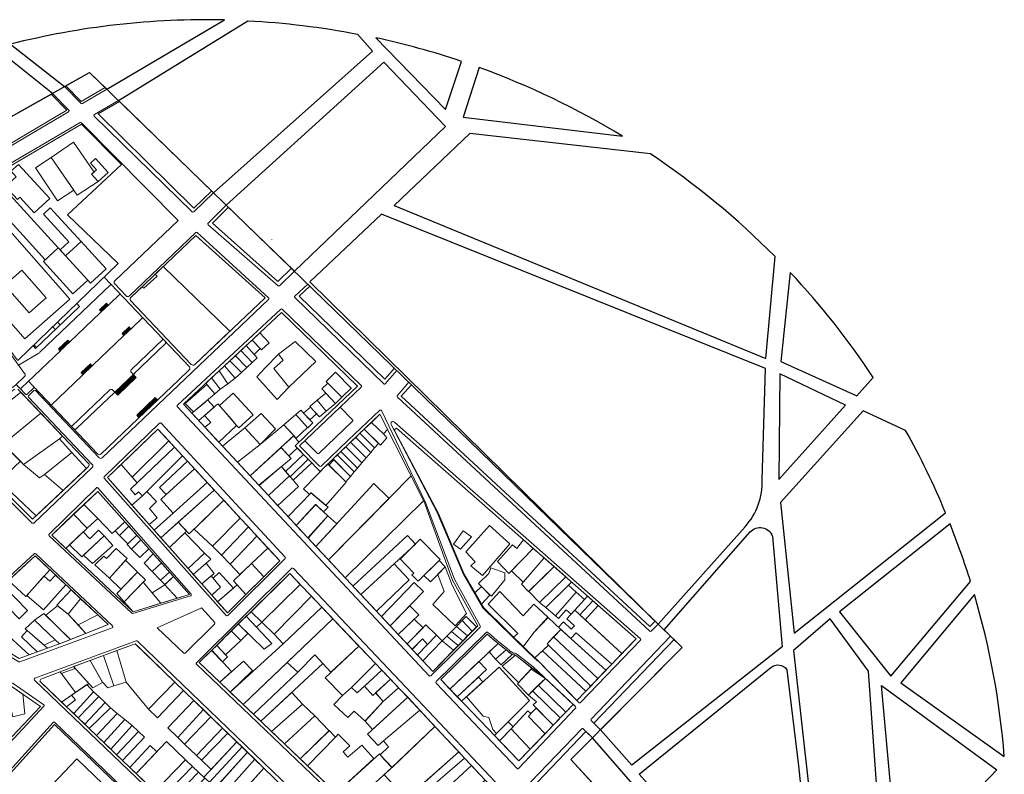
# Model space of a CAD drawing. Units: millimetres. Extents: x 5737 to 6490, y 1723 to 2476.
# Drawn here: x 6025 to 6488, y 2121 to 2476 of the extents above; entities that cross this region are included whole.
import ezdxf

# ---------------------------------------------------------------- set-up
doc = ezdxf.new("R2010")
doc.units = ezdxf.units.MM
for name, color, linetype, lineweight in [('EDIFICAÇÕES', 250, 'Continuous', 15), ('POLIGONAL', 250, 'Continuous', 25), ('QUADRAS', 251, 'Continuous', 0)]:
    doc.layers.add(name, color=color, linetype=linetype, lineweight=lineweight)

msp = doc.modelspace()

# ---------------------------------------------------------------- linework, layer by layer
for points in [[(6121.64, 2475.81, 0.067625), (6020.98, 2464.39), (6046.37, 2444.49), (6058.18, 2451.14), (6066.31, 2443.24)], [(6184.13, 2469.18), (6191.31, 2461.11), (6116.5, 2394.58), (6071.73, 2437.99), (6132.68, 2475.41, -0.034481)], [(6233.1, 2456.33, 0.027805), (6192.79, 2467.42), (6225.62, 2433.63)], [(6040.68, 2441.29), (6013.94, 2462.54, 0.035174), (5964.06, 2445.03), (5997.08, 2416.74)], [(6241.43, 2453.42), (6233.89, 2430.13), (6308.83, 2421.12, 0.049788)], [(6321.93, 2412.78), (6237.06, 2422.37), (6201.39, 2388.5), (6376.21, 2316.6), (6380.53, 2364.53, 0.050568)], [(6376.01, 2312), (6195.4, 2384.43), (6161.81, 2352.62), (6325.56, 2191.83), (6366.52, 2237.59, 0.194214), (6374.49, 2259.67)], [(6387.72, 2357.07), (6383.23, 2315.16), (6418.93, 2299.08), (6426.76, 2307.77, 0.041864)], [(6460.71, 2244.12, 0.028617), (6441.95, 2282.84), (6421.99, 2292), (6383.14, 2248.98), (6389.57, 2187.52)], [(6472.46, 2211.76, 0.019108), (6462.86, 2238.85), (6410.92, 2197.6), (6435.05, 2167.27)], [(6474.3, 2205.71), (6439.74, 2164.24), (6488.35, 2129.56, 0.05159)]]:
    msp.add_lwpolyline(points, format="xyb", close=True)
for points in [[(6225.51, 2425.7), (6196.53, 2455.88), (6122.48, 2388.78), (6154.61, 2357.62)], [(6294.63, 2138.35), (6284.48, 2128.15), (6339.46, 2068.62), (6339.46, 2068.62), (6343.1, 2064.68), (6391.38, 2012.4), (6397.92, 2019.64)]]:
    msp.add_lwpolyline(points, close=True)
for points in [[(6382.84, 2309.39), (6382.27, 2259.8), (6413.62, 2294.73), (6382.84, 2309.39)], [(6389.24, 2179.41), (6404.74, 2040.39), (6431.82, 2066.46), (6424.5, 2169.74), (6406.41, 2194.27), (6389.24, 2179.41)], [(6438.54, 2075.07), (6430.6, 2162.91), (6484.82, 2123.23), (6438.54, 2075.07)], [(6298.39, 2142.12), (6313.27, 2125.45)]]:
    msp.add_lwpolyline(points)
for points in [[(6328.41, 2189.06), (6368.88, 2235.11, -0.577241), (6379.33, 2233.03), (6383.86, 2181.17), (6313.27, 2125.45), (6298.39, 2142.12), (6336.91, 2180.82), (6328.41, 2189.06)], [(6316.62, 2121.2), (6378.63, 2171.45, -0.438724), (6386.08, 2170.35), (6391.55, 2125.19), (6397.11, 2073.16), (6401.17, 2035.04, -0.820833), (6395.13, 2033.16), (6316.62, 2121.2)]]:
    msp.add_lwpolyline(points, format="xyb")
at = {"layer": 'EDIFICAÇÕES'}
for points in [[(6050.57, 2418.37), (6040.1, 2411.13), (6052.39, 2393.36), (6062.2, 2399.91), (6059.15, 2403.24), (6060.3, 2404.3)], [(6004.64, 2352), (6027.76, 2325.89), (6048.88, 2344.59), (6014.99, 2382.86), (5996.6, 2366.57), (6001.83, 2360.66), (6014.51, 2371.89), (6020.05, 2365.64)], [(6115.52, 2307.52), (6119.11, 2310.87), (6123.15, 2304.78), (6119.65, 2302.19)], [(6113.5, 2258.35), (6116.81, 2254.79), (6091.65, 2232.41), (6088.51, 2235.96), (6097.51, 2243.93)], [(6075.08, 2221.77), (6067.54, 2213.4), (6072.95, 2208.14), (6080.8, 2216.2)], [(6140.15, 2214.05), (6131.65, 2205.64), (6125.92, 2212.2), (6134.39, 2220.24)], [(6099.43, 2203.91), (6091.7, 2201.61), (6087.56, 2206.52), (6093.55, 2210.31)], [(6139.15, 2192.73), (6157.21, 2210.44), (6162.51, 2204.88), (6144.96, 2187.09)], [(6144.96, 2187.09), (6162.51, 2204.88), (6167.4, 2199.75), (6149.15, 2182.59)], [(6134.16, 2197.55), (6139.15, 2192.73), (6136.65, 2190.37), (6131.8, 2195.51)], [(6132.67, 2187.44), (6128.12, 2191.95), (6124.81, 2188.62), (6129.38, 2184.13)], [(6118.09, 2181.77), (6124.81, 2188.62), (6129.38, 2184.13), (6122.15, 2177.4)], [(6156.13, 2169.15), (6135.29, 2149.38), (6138.72, 2146.11), (6167.94, 2173.22), (6164.14, 2177.31)], [(6151.03, 2173.78), (6130.38, 2154.06), (6135.29, 2149.38), (6156.13, 2169.15)], [(6231.08, 2157.64), (6233.14, 2155.5), (6243.1, 2164.59), (6241.03, 2166.86)], [(6153.29, 2159.63), (6138.72, 2146.11), (6143.78, 2141.29), (6158.32, 2154.21)], [(6158.32, 2154.21), (6143.78, 2141.29), (6149.82, 2135.54), (6164.19, 2148.74)], [(6284.48, 2128.15), (6294.63, 2138.35), (6291.59, 2141.3), (6268.77, 2117.54), (6284.12, 2100.57), (6298.06, 2113.45)], [(6244.19, 2118.5), (6237.76, 2125.37), (6217.4, 2106.58), (6223.79, 2100.48)]]:
    msp.add_lwpolyline(points, close=True, dxfattribs=at)
for points in [[(6021.23, 2404.7), (6024.77, 2407.89), (6039.45, 2391.87), (6032.11, 2385.14), (6025.43, 2392.43), (6024.27, 2391.36), (6018.69, 2397.45), (6023.69, 2402.02), (6021.26, 2404.67)], [(6040.07, 2411.17), (6032.75, 2406.29), (6043.11, 2390.73), (6050.71, 2395.79), (6040.07, 2411.17)], [(6058.6, 2408.49), (6061.04, 2410.68), (6066.9, 2404.12), (6062.2, 2399.91), (6059.15, 2403.24), (6061.46, 2405.36), (6058.6, 2408.49)], [(6014.7, 2387.74), (6020.87, 2393.39), (6043.49, 2368.7), (6037.32, 2363.05), (6014.7, 2387.74)], [(6054.26, 2371.63), (6046.94, 2364.93), (6044.37, 2367.73), (6048.48, 2371.5), (6036.51, 2384.56), (6039.72, 2387.5), (6054.26, 2371.63)], [(6057.37, 2353.54), (6058.66, 2352.13), (6065.98, 2358.83), (6054.26, 2371.63), (6046.94, 2364.93), (6057.37, 2353.54)], [(6143.94, 2372.66), (6143.9, 2372.69)], [(6036.45, 2362.25), (6043.49, 2368.7), (6057.37, 2353.54), (6050.33, 2347.1), (6036.45, 2362.25)], [(6018.26, 2351.06), (6026.3, 2358.19), (6037.8, 2345.2), (6029.76, 2338.07), (6018.26, 2351.06)], [(6134.6, 2325.3), (6131.82, 2322.7), (6135.62, 2318.56), (6138.46, 2321.29)], [(6138.31, 2328.75), (6134.6, 2325.3), (6139.03, 2320.69), (6142.65, 2324.01), (6138.31, 2328.75)], [(6134.6, 2325.3), (6138.46, 2321.29)], [(6164.61, 2315.23), (6154.83, 2324.62), (6147.08, 2318.61), (6149.25, 2315.82), (6144.86, 2311.87), (6151.92, 2303.11), (6164.61, 2315.23)], [(6129.27, 2320.34), (6126.73, 2317.97), (6132.12, 2312.35), (6134.63, 2314.76), (6129.27, 2320.34)], [(6131.82, 2322.7), (6129.27, 2320.34), (6134.69, 2314.7), (6137, 2316.93), (6131.82, 2322.7)], [(6121.64, 2313.23), (6124.18, 2315.6), (6129.56, 2310), (6126.59, 2307.45), (6121.64, 2313.23)], [(6126.73, 2317.97), (6124.18, 2315.6), (6129.56, 2310), (6132.07, 2312.41), (6126.73, 2317.97)], [(6140.87, 2312.37), (6136.82, 2308.03), (6146.37, 2297.35), (6151.92, 2303.11), (6144.86, 2311.87), (6149.25, 2315.82), (6147.08, 2318.61), (6140.87, 2312.37)], [(6121.64, 2313.23), (6126.59, 2307.45), (6123.15, 2304.78), (6119.11, 2310.87), (6121.64, 2313.23)], [(6117.06, 2300.07), (6112.79, 2304.99), (6115.52, 2307.52), (6119.65, 2302.19), (6117.06, 2300.07)], [(6181.31, 2302.59), (6173.8, 2310.23), (6169.43, 2305.88), (6176.85, 2298.42), (6181.18, 2302.73)], [(6107.09, 2291.5), (6103.07, 2295.45), (6113.31, 2304.37), (6117.06, 2300.07), (6107.09, 2291.5)], [(6170.2, 2305.11), (6167.44, 2302.36), (6173.79, 2295.56), (6176.76, 2298.52), (6170.2, 2305.11)], [(6017.56, 2276.36), (6012.25, 2281.12), (6004.78, 2290.21), (6009.48, 2293.31), (6012.66, 2290.31), (6025.78, 2300.89), (6035.23, 2290.96), (6017.56, 2276.36)], [(6112.19, 2295.83), (6107.09, 2291.5), (6106.34, 2290.91), (6109.52, 2287.49), (6116.74, 2293.83), (6113.64, 2297.14), (6112.19, 2295.83)], [(6127.28, 2285.2), (6128.42, 2284), (6135.11, 2290.11), (6125.7, 2300.42), (6119.28, 2294.57), (6127.28, 2285.2)], [(6165.29, 2296.98), (6161.69, 2294.14), (6166.27, 2289.22), (6169.44, 2291.9), (6165.29, 2296.98)], [(6169.36, 2300.31), (6165.29, 2296.98), (6169.44, 2291.9), (6173.79, 2295.56), (6169.36, 2300.31)], [(6112.44, 2284.34), (6118.08, 2278.28), (6118.97, 2277.33), (6127.28, 2285.2), (6124.79, 2288.29), (6118.55, 2295.41), (6112.23, 2289.87), (6115.19, 2286.51), (6112.44, 2284.34)], [(6157.47, 2292.43), (6155.13, 2290.25), (6160.75, 2284.1), (6163.12, 2286.34), (6157.47, 2292.43)], [(6162.08, 2293.72), (6158.85, 2290.95), (6161.84, 2287.75), (6164.94, 2290.64), (6162.08, 2293.72)], [(6035.23, 2290.96), (6017.56, 2276.36), (6027.11, 2266.76), (6044.11, 2278.82), (6045.52, 2280.16), (6044.32, 2281.41), (6035.23, 2290.96)], [(6131.15, 2284.1), (6138.85, 2290.75), (6145.6, 2283.52), (6138.35, 2276.28), (6131.15, 2284.1)], [(6155.13, 2290.25), (6149.59, 2285.44), (6155.33, 2279.15), (6160.66, 2284.19), (6155.13, 2290.25)], [(6190.73, 2286.62), (6194.73, 2290.43), (6198.32, 2283.3), (6196.37, 2281.25), (6190.73, 2286.62)], [(6090.25, 2283.42), (6072.98, 2266.86), (6078.27, 2260.86), (6095.4, 2277.88), (6090.25, 2283.42)], [(6120.7, 2275.47), (6131.15, 2284.1), (6138.35, 2276.28), (6127.78, 2267.86), (6120.7, 2275.47)], [(6133.66, 2261.54), (6127.78, 2267.86), (6138.35, 2276.28), (6149.59, 2285.44), (6154.22, 2280.37), (6133.66, 2261.54)], [(6185.33, 2281.49), (6187.32, 2283.38), (6193.99, 2276.75), (6192.21, 2274.65), (6185.33, 2281.49)], [(6187.32, 2283.38), (6190.73, 2286.62), (6196.37, 2281.25), (6197.93, 2279.42), (6194.97, 2275.92), (6187.32, 2283.38)], [(6012.25, 2281.12), (6001.07, 2271.32), (6014.47, 2257.93), (6025.63, 2268.35), (6017.56, 2276.36), (6012.25, 2281.12)], [(6036.97, 2262.19), (6034.64, 2260.6), (6027.11, 2266.76), (6044.11, 2278.82), (6049.85, 2272.51), (6036.97, 2262.19)], [(6154.26, 2280.33), (6156.62, 2277.31), (6154.82, 2275.54), (6155.86, 2274.49), (6151.86, 2270.85), (6148.19, 2274.87), (6154.26, 2280.33)], [(6180.95, 2277.32), (6183.33, 2279.58), (6190.42, 2272.53), (6188.3, 2270.02), (6180.95, 2277.32)], [(6183.33, 2279.58), (6185.33, 2281.49), (6192.21, 2274.65), (6190.42, 2272.53), (6183.33, 2279.58)], [(6098.08, 2274.98), (6077.39, 2255.17), (6079.66, 2252.51), (6081.2, 2254), (6083.09, 2252.14), (6101.86, 2270.91), (6098.08, 2274.98)], [(6078.27, 2260.86), (6080.59, 2258.23), (6098.08, 2274.98), (6095.4, 2277.88), (6078.27, 2260.86)], [(6137.8, 2257.09), (6152.94, 2269.66), (6148.24, 2274.83), (6133.66, 2261.54), (6137.8, 2257.09)], [(6155.86, 2274.49), (6158.86, 2271.45), (6150.39, 2263.57), (6148.44, 2265.89), (6152.94, 2269.66), (6151.86, 2270.84), (6155.86, 2274.49)], [(6184.18, 2265.14), (6186.21, 2267.54), (6178.62, 2275.09), (6176.36, 2272.93), (6184.18, 2265.14)], [(6178.62, 2275.09), (6180.95, 2277.32), (6188.3, 2270.02), (6186.21, 2267.54), (6178.62, 2275.09)], [(6049.85, 2272.51), (6036.97, 2262.19), (6045.69, 2254.6), (6056.69, 2265.01), (6049.85, 2272.51)], [(6150.39, 2263.57), (6158.86, 2271.45), (6160.93, 2269.35), (6152.53, 2261.07), (6150.39, 2263.57), (6158.86, 2271.45)], [(6153.92, 2259.44), (6152.53, 2261.07), (6160.93, 2269.35), (6162.65, 2267.6), (6153.92, 2259.44), (6152.53, 2261.07)], [(6178.71, 2258.66), (6170.76, 2266.55), (6173.12, 2268.99), (6180.9, 2261.25), (6178.71, 2258.66)], [(6180.9, 2261.25), (6182.68, 2263.36), (6174.68, 2271.32), (6172.69, 2269.42), (6180.9, 2261.25)], [(6182.68, 2263.36), (6184.18, 2265.14), (6176.36, 2272.93), (6174.68, 2271.32), (6182.68, 2263.36)], [(6045.69, 2254.6), (6033.03, 2242.62), (6015.61, 2258.99), (6014.47, 2257.93), (6025.63, 2268.35), (6027.11, 2266.76), (6034.64, 2260.6), (6036.97, 2262.19), (6045.69, 2254.6)], [(6066.57, 2260.72), (6078.12, 2247.68), (6083.09, 2252.14), (6081.16, 2254.03), (6079.66, 2252.51), (6077.39, 2255.17), (6080.59, 2258.23), (6072.98, 2266.86), (6066.57, 2260.72)], [(6104.2, 2268.38), (6091.11, 2255.99), (6094.21, 2252.71), (6107.57, 2264.75), (6104.2, 2268.38)], [(6094.21, 2252.71), (6091.67, 2250.42), (6097.51, 2243.93), (6113.5, 2258.35), (6107.57, 2264.75)], [(6142.25, 2252.3), (6137.87, 2257.01), (6148.42, 2265.87), (6152.13, 2261.54), (6142.25, 2252.3)], [(6170.23, 2267.08), (6158.82, 2255.36), (6161.6, 2252.66), (6162.3, 2253.5), (6169.33, 2247.47), (6178.82, 2258.55), (6170.23, 2267.08)], [(6146.75, 2247.46), (6142.25, 2252.3), (6152.13, 2261.53), (6156.41, 2256.54), (6146.68, 2247.54)], [(6178.42, 2213.54), (6215.22, 2249.77), (6209.36, 2261.41), (6170.54, 2221.96), (6178.42, 2213.54)], [(6170.54, 2221.96), (6164.63, 2228.27), (6191.89, 2257.89), (6199.03, 2250.88), (6170.54, 2221.96)], [(6055.53, 2248.06), (6061.99, 2254.2), (6074.69, 2239.93), (6068.77, 2234.39), (6062.02, 2241.45), (6055.53, 2248.06)], [(6078.12, 2247.68), (6086.16, 2238.6), (6089.95, 2241.68), (6086.32, 2246.09), (6089.71, 2249.49), (6085.08, 2254.13), (6083.09, 2252.14), (6078.12, 2247.68)], [(6099.81, 2239.65), (6105.06, 2234.25), (6121.25, 2249.99), (6116.81, 2254.79), (6099.81, 2239.65)], [(6155.36, 2238.21), (6151.56, 2242.3), (6162.36, 2253.45), (6170.31, 2246.78), (6168.23, 2244.56), (6164.52, 2248.02), (6155.36, 2238.21)], [(6055.53, 2248.06), (6062.02, 2241.45), (6057.09, 2236.82), (6050.63, 2243.46), (6055.53, 2248.06)], [(6107.36, 2236.49), (6115.94, 2228.42), (6129.08, 2241.55), (6121.25, 2249.99), (6107.36, 2236.49)], [(6160.86, 2232.29), (6155.36, 2238.21), (6164.49, 2248.03), (6170.23, 2242.67), (6160.86, 2232.29)], [(6047.02, 2227.37), (6040.43, 2233.55), (6050.63, 2243.46), (6057.09, 2236.82), (6047.02, 2227.37)], [(6115.94, 2228.42), (6120.24, 2224.21), (6132.86, 2237.48), (6129.08, 2241.55), (6115.94, 2228.42)], [(6164.63, 2228.27), (6160.91, 2232.25), (6170.26, 2242.71), (6174.4, 2238.9), (6164.63, 2228.27)], [(6076.59, 2237.79), (6072.25, 2233.45), (6070.16, 2235.69), (6074.69, 2239.93), (6076.59, 2237.79)], [(6080.39, 2233.52), (6076.14, 2229.54), (6072.25, 2233.45), (6076.59, 2237.79), (6080.39, 2233.52)], [(6091.65, 2232.41), (6095.71, 2227.82), (6103.83, 2235.52), (6099.81, 2239.65), (6091.65, 2232.41)], [(6120.24, 2224.21), (6124.23, 2219.93), (6136.9, 2233.12), (6132.86, 2237.48), (6120.24, 2224.21)], [(6237.07, 2227.84), (6246.29, 2238.07), (6255.85, 2229.47), (6242.96, 2214.7), (6237.47, 2219.2), (6239.46, 2221.12), (6235.14, 2225.79), (6237.07, 2227.84)], [(6065.04, 2233.24), (6054.51, 2223.46), (6048.74, 2228.98), (6055.19, 2235.11), (6058.27, 2231.82), (6062.39, 2235.93), (6065.04, 2233.24)], [(6055.33, 2224.2), (6059.58, 2220.26), (6069.06, 2228.74), (6065.04, 2233.24), (6055.33, 2224.2)], [(6082.29, 2231.39), (6077.95, 2227.05), (6075.83, 2229.25), (6080.39, 2233.52), (6082.29, 2231.39)], [(6095.71, 2227.82), (6104.48, 2217.93), (6112.22, 2225.1), (6102.92, 2234.65), (6095.71, 2227.82)], [(6124.23, 2219.93), (6128.79, 2215.03), (6142.08, 2227.54), (6136.9, 2233.12), (6124.23, 2219.93)], [(6185.79, 2205.67), (6182.03, 2209.69), (6207.7, 2233.46), (6211.44, 2229.42), (6185.79, 2205.67)], [(6233.91, 2235.61), (6229.37, 2229.37), (6232.67, 2226.97), (6237.81, 2232.89), (6233.91, 2235.61)], [(6060.58, 2219.64), (6064.82, 2223.79), (6066.09, 2222.58), (6070.75, 2227.3), (6075.89, 2222.67), (6067.54, 2213.4), (6060.58, 2219.64)], [(6086.1, 2227.11), (6081.85, 2223.13), (6077.95, 2227.05), (6082.29, 2231.39), (6086.1, 2227.11)], [(6134.39, 2220.24), (6140.15, 2214.05), (6147.68, 2221.5), (6142.08, 2227.54), (6134.39, 2220.24)], [(6204.08, 2222.6), (6210.67, 2215.8), (6209.81, 2214.96), (6212.74, 2211.98), (6223.09, 2222.15), (6213.72, 2231.67), (6204.29, 2222.39)], [(6250.03, 2221.26), (6257.02, 2228.99), (6259.18, 2227.35), (6262.28, 2231.43), (6266.86, 2227.4), (6255.41, 2215.59), (6250.03, 2221.26)], [(6262.05, 2211.43), (6256.55, 2216.77), (6266.86, 2227.4), (6271.95, 2222.93), (6262.05, 2211.43)], [(6020.71, 2212.86), (6032.62, 2223.81), (6039.48, 2217.36), (6028.28, 2204.78), (6020.09, 2212.29), (6020.71, 2212.86)], [(6091.94, 2220.55), (6087.69, 2216.57), (6083.8, 2220.48), (6088.14, 2224.82), (6091.94, 2220.55)], [(6091.94, 2220.55), (6087.69, 2216.57), (6083.8, 2220.48), (6088.14, 2224.82), (6091.94, 2220.55)], [(6104.48, 2217.93), (6106.94, 2215.15), (6115.2, 2222.29), (6112.22, 2225.1), (6104.48, 2217.93)], [(6261.33, 2210.59), (6264.65, 2207.16), (6276.65, 2218.8), (6271.95, 2222.93), (6261.33, 2210.59)], [(6095.74, 2216.28), (6091.6, 2212.4), (6087.69, 2216.57), (6091.94, 2220.55), (6095.74, 2216.28)], [(6095.74, 2216.28), (6091.6, 2212.4), (6087.69, 2216.57), (6091.94, 2220.55), (6095.74, 2216.28)], [(6110.91, 2210.67), (6106.94, 2215.15), (6112.96, 2220.37), (6116.85, 2215.62), (6110.91, 2210.67)], [(6193.16, 2197.91), (6208.5, 2212.56), (6201.45, 2220.17), (6185.79, 2205.67), (6193.11, 2197.85)], [(6215.43, 2214.62), (6218.5, 2211.65), (6225.39, 2218.76), (6222.57, 2221.64), (6215.43, 2214.62)], [(6230.06, 2191.01), (6235.45, 2196.7), (6228.65, 2210.13), (6225.39, 2218.76), (6221.9, 2215.16), (6224.94, 2207.19), (6219.59, 2200.94), (6230.06, 2191.01)], [(6242.48, 2209.48), (6241.14, 2210.82), (6245.95, 2215.62), (6246.85, 2218.22), (6253.51, 2215.92), (6253.53, 2212.59), (6247.24, 2204.85), (6245.81, 2206.14), (6242.48, 2209.48)], [(6264.68, 2207.19), (6269.78, 2201.92), (6282.17, 2213.94), (6276.65, 2218.8), (6264.68, 2207.19)], [(6036.84, 2214.39), (6039.52, 2212.02), (6042.17, 2214.83), (6046.98, 2210.31), (6036.44, 2198.44), (6028.74, 2205.29), (6036.81, 2214.42)], [(6071.07, 2206.21), (6074.48, 2202.25), (6084.53, 2212.57), (6080.8, 2216.2), (6071.07, 2206.21)], [(6097.64, 2214.14), (6093.51, 2210.35), (6091.6, 2212.4), (6095.74, 2216.28), (6097.64, 2214.14)], [(6097.64, 2214.14), (6105.18, 2205.67), (6099.43, 2203.91), (6093.55, 2210.31), (6097.64, 2214.14)], [(6115.61, 2205.37), (6110.91, 2210.67), (6115.42, 2214.44), (6119.75, 2209.17), (6116.07, 2205.76)], [(6118.35, 2202.27), (6115.62, 2205.36), (6119.75, 2209.17), (6116.27, 2213.41), (6119.09, 2215.99), (6125.79, 2208.67), (6118.35, 2202.27)], [(6134.16, 2197.55), (6152.32, 2215.56), (6157.21, 2210.44), (6139.15, 2192.73), (6134.16, 2197.55)], [(6269.78, 2201.92), (6272.82, 2199.6), (6284.87, 2211.57), (6282.17, 2213.94), (6269.78, 2201.92)], [(6015.28, 2204.09), (6013.34, 2206.06), (6017.49, 2209.9), (6029.03, 2198.19), (6025, 2194.22), (6015.28, 2204.09)], [(6083.42, 2211.43), (6083.42, 2211.43), (6091.7, 2201.61), (6078.74, 2197.61), (6074.48, 2202.25), (6083.42, 2211.43)], [(6122.97, 2197.05), (6118.35, 2202.27), (6127.6, 2210.24), (6131.65, 2205.64), (6122.97, 2197.05)], [(6199.54, 2190.99), (6195.48, 2195.32), (6210.83, 2211.42), (6215.27, 2207.06), (6199.54, 2190.99)], [(6242.48, 2209.48), (6239.43, 2206.49), (6242.48, 2201.21), (6246.49, 2205.46), (6242.48, 2209.48)], [(6272.82, 2199.6), (6277.33, 2195.65), (6287.07, 2206.76), (6283.39, 2210.1), (6272.82, 2199.6)], [(6049.54, 2207.9), (6053.96, 2203.74), (6048.07, 2196.4), (6042.73, 2200.68), (6049.54, 2207.9)], [(6262.12, 2181.12), (6262.12, 2181.12), (6257.54, 2185.64), (6259.55, 2187.38), (6245.57, 2201.21), (6251.18, 2207.18), (6262.03, 2195.67), (6267.14, 2201.21), (6273.76, 2194.99), (6267.07, 2187.88), (6262.12, 2181.12)], [(6284.6, 2196.44), (6282.37, 2198.49), (6278.77, 2194.39), (6277.33, 2195.65), (6287.07, 2206.76), (6290.9, 2203.28)], [(6286.33, 2198.32), (6288.77, 2196.07), (6294.91, 2202.74), (6292.42, 2204.93), (6286.32, 2198.33)], [(6037.63, 2195.94), (6047.23, 2186.36), (6049.15, 2184.53), (6054.29, 2186.58), (6056.46, 2187.45), (6048.07, 2196.4), (6043.12, 2200.36), (6037.63, 2195.94)], [(6053.96, 2203.74), (6061.99, 2196.19), (6052.75, 2191.41), (6048.07, 2196.4), (6053.96, 2203.74)], [(6124.31, 2159.84), (6130.38, 2154.06), (6172.57, 2194.34), (6167.4, 2199.75), (6149.15, 2182.59), (6124.31, 2159.84)], [(6203.29, 2186.98), (6199.54, 2190.99), (6208.75, 2200.3), (6213, 2196.13), (6203.29, 2186.98)], [(6284.6, 2196.44), (6290.9, 2203.28)], [(6291.21, 2193.83), (6297.39, 2200.56), (6294.91, 2202.74), (6288.77, 2196.07), (6291.21, 2193.83)], [(6308.52, 2177.92), (6315.21, 2184.89), (6297.39, 2200.56), (6291.21, 2193.83), (6308.52, 2177.92)], [(6032.24, 2193.7), (6042.08, 2184.35), (6044, 2182.53), (6049.15, 2184.53), (6036.73, 2196.82), (6032.24, 2193.7)], [(6061.99, 2196.19), (6066.85, 2191.61), (6056.46, 2187.45), (6052.75, 2191.41), (6061.99, 2196.19)], [(6131.8, 2195.51), (6128.1, 2191.96), (6140.25, 2179.93), (6143.84, 2182.75), (6131.8, 2195.51)], [(6233.44, 2193.42), (6235.33, 2195.29), (6240.12, 2190.44), (6238.16, 2188.52), (6233.44, 2193.42)], [(6267.57, 2175.92), (6262.12, 2181.12), (6267.07, 2187.88), (6273.79, 2194.96), (6279.77, 2189.28), (6273.44, 2182.54), (6274.03, 2181.91), (6267.57, 2175.92)], [(6303.82, 2173.03), (6308.52, 2177.92), (6286.33, 2198.32), (6282.56, 2194.23), (6286.16, 2190.99), (6284.71, 2189.41), (6281.03, 2192.79), (6278.68, 2190.31), (6284.56, 2184.99), (6286.98, 2187.75), (6303.82, 2173.03)], [(6028.76, 2188.83), (6027.88, 2189.63), (6032.24, 2193.7), (6042.08, 2184.35), (6036.76, 2181.92), (6028.76, 2188.83)], [(6172.57, 2194.34), (6184.83, 2181.49), (6171.7, 2169.22), (6164.14, 2177.31), (6156.13, 2169.15), (6151.03, 2173.78), (6172.57, 2194.34)], [(6207.5, 2182.55), (6203.29, 2186.98), (6210.9, 2194.16), (6215, 2190.06), (6207.49, 2182.54)], [(6209.92, 2179.93), (6207.49, 2182.54), (6216.38, 2191.44), (6221.3, 2186.53), (6217.14, 2182.25), (6214.78, 2184.81), (6209.92, 2179.93)], [(6228.38, 2188.37), (6230.71, 2190.72), (6235.98, 2186.25), (6233.65, 2183.9), (6228.38, 2188.37)], [(6230.71, 2190.72), (6233.44, 2193.42), (6238.16, 2188.52), (6235.98, 2186.25), (6230.71, 2190.72)], [(6011.32, 2183.92), (6025.14, 2175.66), (6029.83, 2177.37), (6016.46, 2189.55), (6011.32, 2183.92)], [(6026.15, 2185.74), (6033.58, 2178.74), (6038.42, 2180.5), (6028.76, 2188.83), (6026.15, 2185.74)], [(6214.96, 2174.52), (6223.99, 2183.92), (6221.29, 2186.54), (6212.36, 2177.29), (6214.96, 2174.52), (6223.99, 2183.92)], [(6227.6, 2161.25), (6223.34, 2165.68), (6245.18, 2187.06), (6250.29, 2182.72), (6227.6, 2161.25)], [(6229.37, 2179.58), (6231.45, 2181.68), (6226.18, 2186.14), (6223.99, 2183.92), (6229.37, 2179.58)], [(6226.18, 2186.14), (6228.38, 2188.37), (6233.65, 2183.9), (6231.45, 2181.68), (6226.18, 2186.14)], [(6274.03, 2181.91), (6273.44, 2182.54), (6276.42, 2185.75), (6297.26, 2166.2), (6293.88, 2162.69), (6274.03, 2181.91)], [(6276.42, 2185.75), (6279.77, 2189.28), (6301.03, 2170.12), (6297.26, 2166.2), (6276.42, 2185.75)], [(6284.56, 2184.99), (6286.98, 2187.75), (6303.82, 2173.03), (6301.03, 2170.12), (6284.56, 2184.99)], [(6070.94, 2179.39), (6075.34, 2164.46), (6085.93, 2151.73), (6098.28, 2164.5), (6080.97, 2181.22), (6079.56, 2182.59), (6070.94, 2179.39)], [(6115.62, 2179.48), (6118.09, 2181.77), (6123.12, 2176.37), (6120.65, 2174.07), (6115.57, 2179.42)], [(6192.7, 2173.24), (6184.83, 2181.49), (6168.94, 2166.5), (6177.05, 2158.26), (6181.31, 2162.04), (6192.7, 2173.24)], [(6212.36, 2177.29), (6209.9, 2179.92), (6214.78, 2184.81), (6217.17, 2182.25), (6212.36, 2177.29)], [(6219.59, 2169.57), (6214.96, 2174.52), (6223.99, 2183.92), (6229.37, 2179.58), (6219.59, 2169.57)], [(6246.16, 2178.81), (6250.29, 2182.72), (6254.12, 2179.63), (6249.09, 2175.38), (6246.16, 2178.81)], [(6271.12, 2179.19), (6291.5, 2160.2), (6293.88, 2162.69), (6274.03, 2181.91), (6271.12, 2179.19)], [(6058.4, 2174.73), (6064.75, 2177.09), (6069.53, 2162.74), (6066.84, 2161.84), (6064.26, 2164.42), (6058.4, 2174.73), (6064.75, 2177.09)], [(6070.94, 2179.39), (6064.75, 2177.09), (6069.53, 2162.74), (6075.34, 2164.46), (6070.94, 2179.39)], [(6115.62, 2179.48), (6109.65, 2173.8), (6119.49, 2164.43), (6124.86, 2169.55), (6115.62, 2179.48)], [(6249.09, 2175.38), (6251.68, 2172.67), (6256.9, 2177.49), (6254.12, 2179.63), (6249.09, 2175.38)], [(6252.2, 2171.99), (6259.94, 2164.27), (6266.23, 2171.02), (6258.46, 2177.19), (6252.2, 2171.99)], [(6267.57, 2175.92), (6269.13, 2174.48), (6277.5, 2165.94), (6287.34, 2155.88), (6291.5, 2160.2), (6271.12, 2179.19), (6267.57, 2175.92)], [(6044.31, 2169.37), (6044.86, 2168.63), (6051.45, 2170.93), (6050.66, 2171.8), (6057.8, 2163.93), (6051.53, 2159.67), (6044.31, 2169.37)], [(6050.66, 2171.8), (6059.71, 2161.83), (6064.26, 2164.41), (6058.4, 2174.73), (6050.66, 2171.8)], [(6119.49, 2164.43), (6124.31, 2159.84), (6134.79, 2169.92), (6130.5, 2174.39), (6119.49, 2164.43)], [(6187.4, 2162.66), (6195.59, 2170.2), (6184.01, 2159.55), (6181.31, 2162.04), (6192.7, 2173.24), (6195.59, 2170.2)], [(6227.6, 2161.25), (6231.08, 2157.64), (6244.88, 2170.41), (6241.23, 2174.24), (6227.6, 2161.25)], [(6044.31, 2169.37), (6051.53, 2159.67), (6045.01, 2155.17), (6034.72, 2165.02), (6035.19, 2165.89), (6035.19, 2165.89), (6044.31, 2169.37)], [(6199.73, 2165.87), (6195.59, 2170.2), (6187.4, 2162.66), (6191.33, 2158.2), (6192.74, 2159.45), (6199.73, 2165.87)], [(6235.43, 2157.59), (6250.78, 2171.59), (6265.06, 2155.88), (6249.56, 2140.35), (6247.87, 2142.17), (6245.96, 2147.84), (6243.34, 2148.55), (6235.43, 2157.59)], [(6265.8, 2170.55), (6265.8, 2170.55), (6272.56, 2166.29), (6264.65, 2158.46), (6259.44, 2163.78), (6259.44, 2163.78), (6265.8, 2170.55)], [(6047.4, 2152.88), (6050.71, 2149.7), (6060.03, 2160), (6056.97, 2163.36), (6049.72, 2158.42), (6051.52, 2156.25), (6047.4, 2152.88)], [(6098.28, 2164.5), (6085.93, 2151.73), (6090.07, 2147.73), (6102.42, 2160.54), (6098.3, 2164.52)], [(6177.05, 2158.26), (6173.06, 2153.95), (6179.71, 2147.81), (6182.55, 2150.89), (6187.74, 2146.09), (6196.28, 2155.46), (6192.74, 2159.45), (6191.33, 2158.2), (6187.4, 2162.66), (6187.4, 2162.66), (6184.01, 2159.55), (6181.31, 2162.04), (6177.05, 2158.26)], [(6203.51, 2161.9), (6199.73, 2165.87), (6192.72, 2159.47), (6196.28, 2155.46), (6203.51, 2161.9)], [(6269.22, 2163.11), (6266.52, 2160.36), (6279.48, 2147.69), (6282.13, 2150.44), (6269.22, 2163.11)], [(6269.22, 2163.11), (6282.13, 2150.44), (6285.57, 2154.03), (6272.56, 2166.29), (6269.22, 2163.11)], [(6019.26, 2159.97), (6018.93, 2161.37), (6021.8, 2162.31), (6026.78, 2158.84), (6027.73, 2149.6), (6022.03, 2148.25), (6019.26, 2159.97)], [(6045.01, 2155.17), (6045.01, 2155.17), (6045.01, 2155.17), (6047.4, 2152.88), (6051.52, 2156.25), (6049.72, 2158.42), (6045.01, 2155.17)], [(6050.71, 2149.7), (6052.8, 2147.69), (6062.48, 2157.78), (6060.03, 2160), (6050.71, 2149.7)], [(6052.8, 2147.7), (6055.9, 2144.73), (6065.59, 2154.86), (6062.48, 2157.78), (6052.8, 2147.7)], [(6187.74, 2146.09), (6191.26, 2142.31), (6207.8, 2157.41), (6203.51, 2161.9), (6196.28, 2155.46), (6187.68, 2146.15)], [(6266.52, 2160.35), (6264.65, 2158.46), (6268.36, 2155.24), (6266.86, 2153.78), (6276.19, 2144.26), (6279.48, 2147.69), (6266.52, 2160.35)], [(6055.9, 2144.73), (6058.04, 2142.68), (6068.1, 2152.45), (6065.59, 2154.86), (6055.9, 2144.73)], [(6107.25, 2155.88), (6094.92, 2143.1), (6099.63, 2138.56), (6111.72, 2151.57), (6107.25, 2155.88)], [(6213.54, 2151.27), (6207.8, 2157.41), (6188.85, 2140.07), (6193.89, 2134.66), (6196.42, 2136.84), (6213.54, 2151.27)], [(6058.04, 2142.68), (6061.48, 2139.35), (6071.23, 2149.84), (6068.1, 2152.45), (6058.04, 2142.68)], [(6061.5, 2139.36), (6064.82, 2136.18), (6074.8, 2146.92), (6071.23, 2149.84), (6061.5, 2139.36)], [(6111.72, 2151.57), (6099.63, 2138.56), (6102.88, 2135.29), (6115.27, 2148.14), (6111.72, 2151.57)], [(6157.17, 2128.53), (6149.82, 2135.54), (6164.19, 2148.74), (6170.82, 2141.61), (6157.17, 2128.53)], [(6194.83, 2130.27), (6200.43, 2124.36), (6220.59, 2143.73), (6213.54, 2151.27), (6196.42, 2136.84), (6198.79, 2134.02), (6194.83, 2130.27)], [(6265.65, 2149.77), (6264.21, 2151.04), (6256.46, 2142.62), (6265.39, 2133.02), (6272.37, 2140.28), (6264.67, 2148.37), (6265.65, 2149.77)], [(6265.65, 2149.77), (6268.27, 2152.34), (6276.19, 2144.26), (6272.37, 2140.28), (6264.67, 2148.37), (6265.65, 2149.77)], [(6064.82, 2136.18), (6068.14, 2132.99), (6078.23, 2144.09), (6074.8, 2146.92), (6064.82, 2136.18)], [(6068.14, 2132.99), (6070.91, 2130.34), (6081.2, 2141.31), (6078.23, 2144.09), (6068.14, 2132.99)], [(6115.27, 2148.14), (6102.88, 2135.29), (6108.41, 2129.99), (6120.72, 2142.89), (6115.27, 2148.14)], [(6251, 2136.94), (6248.61, 2139.42), (6255.11, 2145.82), (6257.33, 2143.56), (6251, 2136.94)], [(6070.91, 2130.34), (6073.68, 2127.69), (6083.99, 2138.69), (6081.18, 2141.32), (6070.91, 2130.34)], [(6120.72, 2142.89), (6108.45, 2130.02), (6110.86, 2127.78), (6123.25, 2140.45), (6120.72, 2142.89)], [(6123.25, 2140.45), (6110.87, 2127.77), (6115.35, 2123.51), (6127.39, 2136.5), (6123.25, 2140.45)], [(6157.17, 2128.53), (6160.63, 2125.24), (6173.83, 2138.67), (6170.92, 2141.71), (6157.17, 2128.53)], [(6160.63, 2125.24), (6174.12, 2112.39), (6191.88, 2128.57), (6186.17, 2134.85), (6179.69, 2129.18), (6177.41, 2131.78), (6180.58, 2134.56), (6175.15, 2139.99), (6173.8, 2138.7), (6160.63, 2125.24)], [(6231.76, 2131.79), (6220.59, 2143.73), (6196.78, 2120.9), (6207.21, 2109.87), (6231.76, 2131.79)], [(6251, 2136.94), (6260.09, 2127.5), (6265.39, 2133.02), (6256.46, 2142.62), (6251, 2136.94)], [(6294.63, 2138.35), (6291.59, 2141.3)], [(6077.07, 2124.43), (6080.11, 2121.53), (6089.77, 2131.74), (6086.69, 2134.65), (6077.07, 2124.43), (6080.11, 2121.53)], [(6103.27, 2128.03), (6094.31, 2136.53), (6080.11, 2121.53), (6088.88, 2113.11), (6103.27, 2128.03)], [(6127.37, 2136.48), (6129.89, 2134.05), (6114.56, 2117.51), (6111.92, 2119.82), (6127.37, 2136.48)], [(6129.89, 2134.05), (6132.41, 2131.62), (6117.5, 2114.98), (6114.56, 2117.51), (6129.89, 2134.05)], [(6117.5, 2114.98), (6121.12, 2111.75), (6135.9, 2128.25), (6132.41, 2131.62), (6117.44, 2114.92)], [(6174.12, 2112.39), (6180.54, 2106.28), (6200.38, 2124.35), (6197.06, 2127.88), (6197.06, 2127.88), (6194.5, 2130.73), (6174.12, 2112.39)], [(6234.53, 2128.82), (6231.76, 2131.79), (6210.09, 2112.44), (6212.85, 2110.08), (6234.53, 2128.82)], [(6088.88, 2113.11), (6092.23, 2109.9), (6106.6, 2124.81), (6103.27, 2128.03), (6088.88, 2113.11)], [(6121.12, 2111.75), (6125.55, 2107.79), (6140.17, 2124.14), (6135.9, 2128.25), (6121.12, 2111.75)], [(6237.76, 2125.37), (6234.53, 2128.82), (6207.04, 2105.06), (6210.67, 2100.91), (6217.4, 2106.59), (6237.76, 2125.37)], [(6092.23, 2109.9), (6092.23, 2109.9), (6094.99, 2107.28), (6109.34, 2122.17), (6106.6, 2124.81), (6092.23, 2109.9)], [(6094.98, 2107.27), (6098.07, 2104.31), (6112.44, 2119.33), (6109.35, 2122.18), (6094.98, 2107.27)], [(6140.17, 2124.14), (6149.59, 2115.05), (6119.93, 2083.35), (6111.19, 2091.73), (6140.03, 2123.99)]]:
    msp.add_lwpolyline(points, dxfattribs=at)
msp.add_lwpolyline([(6124.15, 2329.45), (6107.58, 2313.66, -0.304484), (6106, 2313.87), (6077.47, 2343.83, -0.414214), (6077.51, 2345.24), (6082.9, 2350.37), (6083.72, 2349.69), (6089.94, 2355.34), (6089.07, 2356.25), (6092.85, 2359.85)], format="xyb", close=True, dxfattribs=at)
at = {"layer": 'POLIGONAL', "color": 1}
msp.add_lwpolyline([(6058.18, 2451.14), (6336.91, 2180.82), (6284.48, 2128.15), (6410.53, 1991.67), (6094.61, 1740.78), (5816.24, 2203.56), (5990.82, 2299.09), (5917.89, 2372.16)], close=True, dxfattribs=at)
at = {"layer": 'QUADRAS'}
for p, q in [((6073.15, 2407.85), (6073.48, 2408.16)), ((6105.11, 2312.7), (6064.98, 2354.85)), ((6063.4, 2338.98), (6062.86, 2339.55)), ((6066.12, 2342.65), (6066.66, 2342.09)), ((6076.76, 2331.48), (6077.3, 2330.91)), ((6047.91, 2325.31), (6048.45, 2324.75)), ((6059.79, 2313.55), (6074.02, 2327.1)), ((6074.04, 2327.81), (6073.5, 2328.38)), ((6044.1, 2320.61), (6043.56, 2321.17)), ((6058.55, 2314.14), (6059.09, 2313.57)), ((6099.94, 2306.39), (6105.08, 2311.28)), ((6040.08, 2294.78), (6054.72, 2308.73)), ((6054.74, 2309.43), (6054.2, 2310)), ((6057.71, 2267.35), (6024.47, 2302.26)), ((6031.98, 2301.54), (6029.45, 2299.13)), ((6062.73, 2269.98), (6032.69, 2301.53)), ((6052.02, 2283.69), (6070.06, 2300.86)), ((6160.74, 2232.43), (6102.32, 2295.23)), ((6080.4, 2290), (6081.09, 2289.27)), ((6049.7, 2284.68), (6050.61, 2283.72)), ((6147.68, 2221.5), (6090.25, 2283.43)), ((6180.89, 2277.26), (6166.58, 2263.59)), ((6295.3, 2145.16), (6333.1, 2184.52)), ((6269.13, 2174.48), (6269.13, 2174.48)), ((6260.09, 2127.5), (6223.34, 2165.68)), ((6260.09, 2127.5), (6285.57, 2154.03))]:
    msp.add_line(p, q, dxfattribs=at)
for points in [[(6065.44, 2444.09), (6054.26, 2437.45), (6046.96, 2444.82)], [(6040.09, 2440.96), (6047.53, 2433.45), (6006.14, 2408.86), (5998.29, 2417.42)], [(6072.25, 2437.48), (6062.28, 2431.67), (6107.24, 2387.26), (6115.63, 2395.42)], [(6123.54, 2387.74), (6115.98, 2380.19), (6146.68, 2352.88), (6153.12, 2359.06)], [(6201.54, 2312.1), (6197.02, 2306.96), (6156.79, 2345.96), (6161.81, 2350.64)], [(6067.37, 2342.07), (6072.49, 2346.95)], [(6032.68, 2321.37), (6053.39, 2341.1), (6052.13, 2342.42)], [(6062.86, 2339.55), (6066.12, 2342.65)], [(6063.04, 2339.36), (6066.3, 2342.47)], [(6063.22, 2339.18), (6066.48, 2342.28)], [(6063.38, 2338.28), (6067.37, 2342.07)], [(6063.39, 2338.99), (6066.65, 2342.1)], [(6063.52, 2338.76), (6066.87, 2341.96)], [(6044.36, 2332.5), (6043.16, 2333.77)], [(6048.79, 2324.38), (6063.38, 2338.28)], [(6078.01, 2330.9), (6083.13, 2335.78)], [(6166.59, 2263.6), (6154.8, 2275.57), (6168.53, 2288.68), (6184.22, 2303.63), (6148.51, 2338.25), (6135.76, 2326.38), (6102.32, 2295.23), (6160.74, 2232.43), (6219.59, 2169.57), (6240.71, 2190.98), (6228.81, 2212.46), (6217, 2245.4), (6215.67, 2248.88), (6194.73, 2290.43), (6180.89, 2277.26)], [(6042.05, 2330.3), (6040.86, 2331.55)], [(6073.5, 2328.38), (6076.76, 2331.48)], [(6073.68, 2328.19), (6076.94, 2331.29)], [(6073.86, 2328), (6077.12, 2331.11)], [(6074.02, 2327.1), (6078.01, 2330.9)], [(6074.03, 2327.82), (6077.29, 2330.92)], [(6074.16, 2327.59), (6077.51, 2330.78)], [(6043.56, 2321.17), (6047.91, 2325.31)], [(6043.74, 2320.99), (6048.08, 2325.12)], [(6043.92, 2320.8), (6048.26, 2324.94)], [(6044.08, 2319.9), (6049.15, 2324.73)], [(6044.09, 2320.62), (6048.44, 2324.75)], [(6044.22, 2320.39), (6048.66, 2324.61)], [(6102.32, 2295.23), (6135.76, 2326.38)], [(6032.68, 2321.37), (6031.58, 2322.52)], [(6033.15, 2321.82), (6032.05, 2322.97)], [(6054.2, 2310), (6058.55, 2314.14)], [(6054.38, 2309.81), (6058.73, 2313.95)], [(6054.56, 2309.63), (6058.9, 2313.76)], [(6054.72, 2308.73), (6059.79, 2313.55)], [(6054.73, 2309.44), (6059.08, 2313.58)], [(6054.86, 2309.21), (6059.3, 2313.44)], [(6070.06, 2300.86), (6079.47, 2309.82)], [(6070.34, 2300.57), (6079.02, 2308.85)], [(6070.61, 2300.29), (6079.3, 2308.56)], [(6070.89, 2300), (6079.57, 2308.27)], [(6071.16, 2299.71), (6079.85, 2307.98)], [(6071.44, 2299.42), (6080.13, 2307.69)], [(6080.13, 2307.69), (6078.75, 2309.14)], [(6023.06, 2302.29), (5991.17, 2281.21), (6031.37, 2241.04), (6057.67, 2265.93)], [(6324.18, 2193.17), (6321.72, 2190.61), (6204.79, 2298.9), (6209.55, 2304.33)], [(6071.44, 2299.42), (6070.06, 2300.86)], [(6080.4, 2290), (6089.09, 2298.27)], [(6080.68, 2289.71), (6089.37, 2297.98)], [(6080.95, 2289.42), (6089.64, 2297.69)], [(6081.07, 2288.42), (6090.63, 2297.53)], [(6081.2, 2289.1), (6089.94, 2297.43)], [(6090.25, 2283.43), (6066.57, 2260.72)], [(6287.34, 2155.88), (6315.21, 2184.89), (6202.54, 2283.95), (6201.42, 2283.09), (6222.21, 2243.77), (6234.38, 2215.21), (6243.41, 2199.61), (6264.56, 2178.71), (6269.13, 2174.48), (6287.34, 2155.88)], [(6122.97, 2197.05), (6066.57, 2260.72)], [(6061.99, 2254.2), (6040.43, 2233.55)], [(6121.25, 2249.99), (6125.72, 2245.18), (6129.08, 2241.55), (6115.94, 2228.42), (6107.36, 2236.49)], [(6129.08, 2241.55), (6132.86, 2237.48), (6120.24, 2224.21), (6115.94, 2228.42)], [(6132.86, 2237.48), (6136.9, 2233.12), (6124.23, 2219.93), (6120.24, 2224.21)], [(6025.14, 2175.66), (5998.05, 2191.84), (6014.92, 2207.53), (6032.62, 2223.81), (6066.85, 2191.61), (6046.07, 2183.28), (6025.14, 2175.66), (5998.05, 2191.84)], [(6223.34, 2165.68), (6245.18, 2187.06)], [(6376.11, 2028.93), (6362.87, 2015.75), (6357.85, 2021.1), (6334.35, 2046.2), (6303.4, 2079.24), (6268.77, 2117.54), (6291.59, 2141.3)], [(5975.1, 2047.49), (6022.49, 2002), (6096.93, 2085.48), (6052.12, 2128.42), (5975.1, 2047.49)]]:
    msp.add_lwpolyline(points, dxfattribs=at)
for points in [[(6040.68, 2441.29), (6048.44, 2433.45, -0.488957), (6048.34, 2432.66), (6005.92, 2407.69, -0.354076), (6005.29, 2407.78), (5997.08, 2416.74)], [(6066.31, 2443.24), (6054.83, 2436.48, -0.343222), (6054.22, 2436.56), (6046.37, 2444.49)], [(6116.5, 2394.57), (6107.14, 2385.51, -0.406264), (6106.45, 2385.51), (6060.34, 2430.61, -0.495129), (6060.44, 2431.4), (6071.73, 2437.99)], [(6099.87, 2381.51), (6054.39, 2427.44, 0.342144), (6053.79, 2427.52), (5975.81, 2382.02, 0.443593), (5975.66, 2381.29), (6016.44, 2325.06)], [(6122.48, 2388.78), (6113.97, 2380.28, 0.434501), (6113.99, 2379.55), (6146.9, 2350.85, 0.388505), (6147.57, 2350.86), (6154.61, 2357.62)], [(6099.87, 2381.51), (6070.03, 2353.1, 0.414214), (6069.99, 2351.68), (6075.37, 2346.03, 0.414214), (6076.79, 2346), (6108.13, 2375.84, -0.394662), (6108.81, 2375.85), (6142.3, 2345.1, -0.434039), (6142.3, 2344.37), (6064.14, 2269.95)], [(6068.25, 2351.41), (6034.83, 2319.59, -0.055556), (6034.31, 2319.18), (6024.82, 2313.51)], [(6202.72, 2310.95), (6197.24, 2304.7, -0.428821), (6196.51, 2304.67), (6154.66, 2345.24, -0.429241), (6154.67, 2345.97), (6160.76, 2351.65)], [(6169.62, 2287.68), (6176.01, 2293.76), (6185.94, 2303.19, 0.42644), (6185.94, 2303.91), (6148.83, 2339.89, 0.399344), (6148.15, 2339.89), (6099.55, 2294.63, 0.414913), (6099.53, 2293.93), (6158.78, 2230.61), (6217.92, 2167.53, 0.42141), (6218.63, 2167.51), (6241.8, 2190.32, 0.336666), (6241.89, 2190.92), (6229.72, 2212.88), (6216.12, 2249.01), (6195.43, 2292.16, 0.509336), (6194.63, 2292.3), (6179.85, 2278.23), (6167.03, 2265.97, -0.409584), (6166.32, 2265.99), (6156.91, 2275.53), (6169.62, 2287.68)], [(6016.44, 2325.06), (6027.63, 2309.62, -0.414214), (6027.6, 2308.21), (6023.31, 2304.13)], [(6077.87, 2311.5, 0.414214), (6077.84, 2310.09), (6078.75, 2309.14), (6093.63, 2323.31, 0.414214), (6093.66, 2324.72), (6092.75, 2325.68), (6077.87, 2311.5)], [(6029.43, 2298.42), (6059.47, 2266.88, -0.414214), (6059.43, 2265.47), (6031.96, 2239.31, -0.406902), (6031.26, 2239.31), (5989.63, 2280.9, -0.477099), (5989.71, 2281.68), (6015.73, 2298.58), (6023.31, 2304.13, -0.414214), (6024.02, 2304.11), (6025.33, 2302.73, 0.414214), (6026.04, 2302.72), (6044.45, 2320.25)], [(6029.44, 2305.96), (6031.85, 2303.42, -0.414214), (6031.84, 2302.72), (6028.79, 2299.82, -0.414214), (6028.09, 2299.84), (6025.33, 2302.73)], [(6089.09, 2298.27), (6089.78, 2297.55, 0.414214), (6090.63, 2297.53), (6099.94, 2306.39)], [(6081.07, 2288.42), (6063.47, 2271.67, -0.414214), (6062.06, 2271.7), (6031.85, 2303.42)], [(6049.7, 2284.68), (6067.73, 2301.85, -0.413423), (6069.15, 2301.82), (6070.06, 2300.86)], [(6325.56, 2191.83), (6322.28, 2188.43, -0.409122), (6321.58, 2188.41), (6202.92, 2298.47, -0.406164), (6202.89, 2299.16), (6208.4, 2305.45)], [(6159.49, 2277.99), (6165.36, 2272.04, 0.409477), (6166.06, 2272.03), (6181.86, 2287.11, 0.418966), (6181.87, 2287.82), (6176.01, 2293.76)], [(6091.14, 2286.19, -0.420191), (6091.86, 2286.17), (6150.17, 2223.28, -0.404869), (6150.15, 2222.59), (6123.15, 2195.89, -0.429627), (6122.42, 2195.91), (6065.07, 2260.34, -0.402344), (6065.1, 2261.04), (6091.14, 2286.19), (6065.1, 2261.04)], [(6264.4, 2178.52), (6268.96, 2174.3), (6269.13, 2174.48), (6269.13, 2174.48), (6269.13, 2174.48), (6269.13, 2174.48), (6288.33, 2154.87, 0.423244), (6289.05, 2154.88), (6317.23, 2184.22, 0.426971), (6317.2, 2184.94), (6201.55, 2286.77, 0.782078), (6199.98, 2285.62), (6221.61, 2244.31), (6234.09, 2215.06), (6243, 2199.66), (6264.39, 2178.53)], [(6105.91, 2205.82), (6062.12, 2255.79, 0.430369), (6061.39, 2255.82), (6039.17, 2234.08, 0.426813), (6039.18, 2233.36), (6078.07, 2196.86, 0.268542), (6078.56, 2196.75), (6105.68, 2205.01)], [(6032.24, 2224.91), (5996.29, 2191.89, 0.502333), (5996.37, 2191.09), (6024.95, 2174.09, 0.226306), (6025.38, 2174.05), (6068.87, 2190.1, 0.557146), (6069.04, 2190.93), (6032.92, 2224.9, 0.39295), (6032.24, 2224.91), (5996.29, 2191.89)], [(6089.94, 2190.1), (6110.46, 2199.34, -0.327744), (6111.04, 2199.22), (6117.03, 2192.48, -0.398855), (6117.01, 2191.79), (6103.14, 2178.07, -0.407054), (6102.44, 2178.07), (6089.94, 2190.1), (6110.46, 2199.34)], [(6266.81, 2171.71), (6266.81, 2171.71), (6258.98, 2177.81, 0.220131), (6257.71, 2178.1, -0.299151), (6257.38, 2178.12, -0.015639), (6245.53, 2187.78, 0.286525), (6244.92, 2187.93), (6221.23, 2164.74, 0.409524), (6221.22, 2164.04), (6259.24, 2123.94, 0.430825), (6259.97, 2123.94), (6286.69, 2152.29, 0.414214), (6286.66, 2153), (6266.81, 2171.71)], [(6272.56, 2166.29), (6272.56, 2166.29), (6258.46, 2177.19, 0.186875), (6257.94, 2177.33, -0.255), (6256.9, 2177.49, -0.017642), (6245.18, 2187.06, -0.016818)], [(6331.45, 2186.11), (6294.01, 2147.13, 0.410619), (6294.02, 2146.42), (6298.39, 2142.12)], [(6031.6, 1988.81), (6111.18, 2073.9, 0.410647), (6111.07, 2078.11), (6041.73, 2144.57), (5961.75, 2056.4), (6031.6, 1988.81)], [(6294.63, 2138.35), (6290.3, 2142.54, 0.415544), (6289.6, 2142.53), (6265.49, 2117.43, 0.393506), (6265.48, 2116.75), (6301.98, 2076.33), (6361.73, 2012.61)]]:
    msp.add_lwpolyline(points, format="xyb", dxfattribs=at)
for points in [[(6018.54, 2323.69), (5976.89, 2381.28), (6054.44, 2426.75), (6073.15, 2407.85), (6073.15, 2407.85), (6047.87, 2384.24), (6071.69, 2361.28), (6024.83, 2315.98, -0.414214), (6024.12, 2316)], [(6140.73, 2345.23), (6107.58, 2313.66, -0.304484), (6106, 2313.87), (6077.47, 2343.83, -0.414214), (6077.51, 2345.24), (6108.19, 2374.45)], [(6209.81, 2159.14), (6154.01, 2218, 0.420451), (6153.29, 2218.01), (6108.44, 2173.64, 0.422332), (6108.45, 2172.92), (6213, 2072.93, 0.400966), (6213.69, 2072.93), (6254.05, 2111.47, 0.412304), (6254.07, 2112.17)], [(6032.28, 2165.49), (6120.86, 2080.59, 0.417754), (6121.57, 2080.61), (6152.69, 2113.87, 0.410214), (6152.67, 2114.58), (6080.66, 2183.81, 0.287386), (6080.14, 2183.92), (6032.46, 2166.32, 0.554059)], [(5932.64, 2044.98, 0.446423), (5933.37, 2044.84), (5942.54, 2051.88), (6036.75, 2153.14, 0.455978), (6036.67, 2153.89), (6022.26, 2163.93, 0.236176), (6021.82, 2164), (5887.86, 2119.78, 0.48255), (5887.59, 2119.05)], [(5960.54, 2055.9), (6032.51, 1986.13, 0.419473), (6033.22, 1986.15), (6115.56, 2074.19, 0.410647), (6115.54, 2074.89), (6041.83, 2145.54, 0.422403), (6041.11, 2145.52), (5960.52, 2056.59, 0.404403)]]:
    msp.add_lwpolyline(points, format="xyb", close=True, dxfattribs=at)
for points in [[(6122.97, 2197.05), (6147.68, 2221.5), (6090.25, 2283.43), (6066.57, 2260.72)], [(6078.74, 2197.61), (6105.18, 2205.67), (6061.99, 2254.2), (6040.43, 2233.55)], [(6109.65, 2173.8), (6213.03, 2075.33), (6250.81, 2111.42), (6207.89, 2157.31), (6152.32, 2215.56)], [(6149.59, 2115.05), (6079.56, 2182.59), (6055.84, 2173.78), (6035.19, 2165.89), (6034.72, 2165.02), (6119.93, 2083.35)], [(5941.37, 2053.15), (5953.88, 2066.5), (5949.1, 2072.48), (5944.05, 2081.8), (5938.75, 2087.51), (5925.86, 2104.54), (5986.98, 2126.2), (6009.05, 2140.26), (6016.43, 2133.24), (6035.03, 2153.08), (6021.8, 2162.31), (5889.9, 2119), (5933.43, 2046.94)]]:
    msp.add_lwpolyline(points, close=True, dxfattribs=at)
for centre, radius, start, end in [((6063.04, 2338.64), 0.5, 313.597, 43.597), ((6067.02, 2342.43), 0.5, 223.597, 313.597), ((6077.66, 2331.26), 0.5, 223.597, 313.597), ((6048.81, 2325.09), 0.5, 223.597, 313.597), ((6073.68, 2327.47), 0.5, 313.597, 43.597), ((6043.74, 2320.26), 0.5, 313.597, 43.597), ((6059.45, 2313.92), 0.5, 223.597, 313.597), ((6104.39, 2312.01), 1, 313.597, 43.597), ((6054.38, 2309.09), 0.5, 313.597, 43.597), ((6032.33, 2301.18), 0.5, 43.597, 133.597), ((6029.79, 2298.77), 0.5, 133.597, 223.597), ((6080.66, 2288.86), 0.6, 313.597, 43.597), ((6051.33, 2284.41), 1, 223.597, 313.597), ((6063.45, 2270.67), 1, 223.597, 313.597), ((6056.99, 2266.66), 1, 313.4183, 43.597), ((6105.53, 2205.49), 0.5, 286.9507, 41.2281), ((6321.92, 2188.77), 0.5, 227.1528, 316.1549)]:
    msp.add_arc(centre, radius, start, end, dxfattribs=at)
for p in [(6063.04, 2339.36), (6063.04, 2339.36), (6063.22, 2339.18), (6063.22, 2339.18), (6063.39, 2338.99), (6063.39, 2338.99), (6063.57, 2338.81), (6063.57, 2338.81), (6073.68, 2328.19), (6073.68, 2328.19), (6073.86, 2328), (6073.86, 2328), (6074.03, 2327.82), (6074.03, 2327.82), (6074.21, 2327.63), (6074.21, 2327.63), (6043.74, 2320.99), (6043.92, 2320.8), (6044.09, 2320.62), (6044.27, 2320.43), (6054.38, 2309.81), (6054.56, 2309.63), (6054.73, 2309.44), (6054.91, 2309.26)]:
    msp.add_point(p, dxfattribs=at)

doc.saveas('drawing.dxf')
